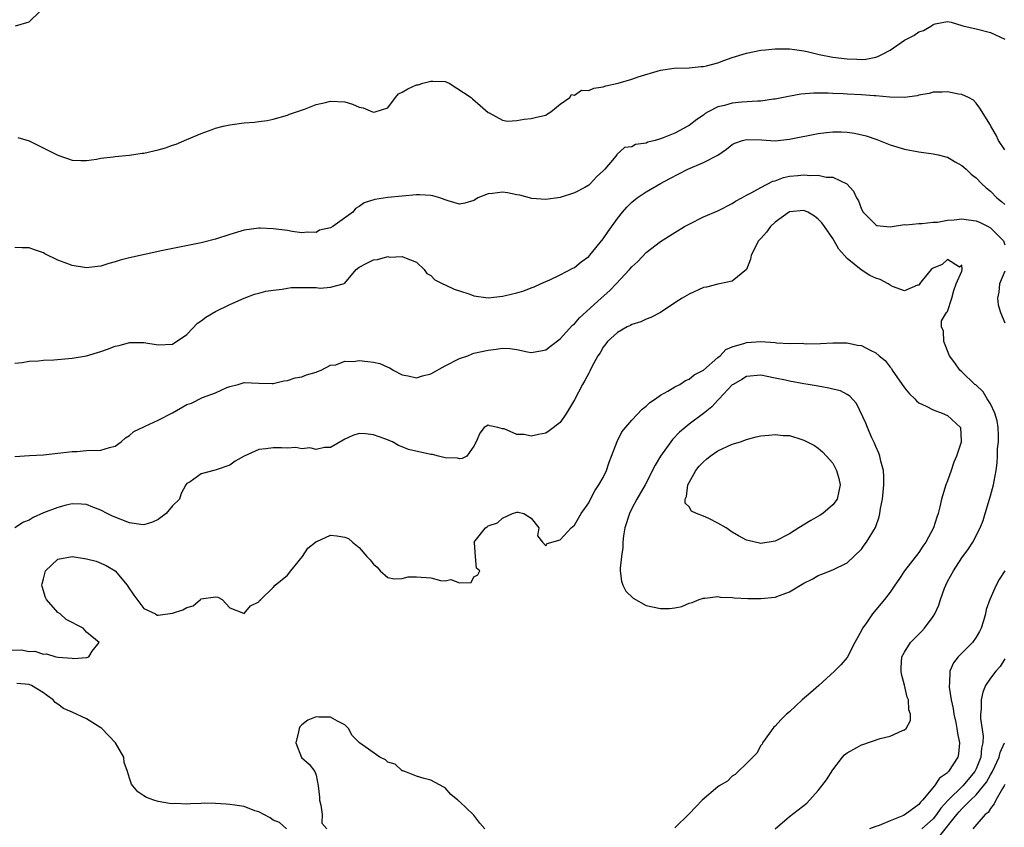
# Model space of a CAD drawing. Units: inches. Extents: x 2592000 to 2595000, y 1518000 to 1521000.
# Drawn here: x 2594354 to 2594491, y 1518483 to 1518596 of the extents above; entities that cross this region are included whole.
import ezdxf

# ---------------------------------------------------------------- set-up
doc = ezdxf.new("R2010")
doc.units = ezdxf.units.IN
doc.header["$MEASUREMENT"] = 0
doc.layers.add('LD25921518_2ft', color=9, linetype='Continuous')

msp = doc.modelspace()

# ---------------------------------------------------------------- linework, layer by layer
at = {"layer": 'LD25921518_2ft'}
for points, elevation in [([(2594353.13, 1518595), (2594355, 1518595.56), (2594356.51, 1518597)], 8730), ([(2594353.42, 1518579.42), (2594355, 1518578.97), (2594359, 1518576.98), (2594361, 1518576.25), (2594362.2, 1518576.2), (2594363, 1518576.21), (2594364.39, 1518576.39), (2594365, 1518576.54), (2594366.74, 1518576.74), (2594367, 1518576.79), (2594369, 1518576.97), (2594370.78, 1518577.22), (2594371, 1518577.24), (2594373, 1518577.71), (2594374.01, 1518577.99), (2594375, 1518578.36), (2594375.49, 1518578.51), (2594377, 1518579.13), (2594379, 1518579.99), (2594380.54, 1518580.54), (2594381, 1518580.74), (2594382.05, 1518581), (2594383, 1518581.2), (2594384.6, 1518581.4), (2594385, 1518581.46), (2594386.43, 1518581.57), (2594387, 1518581.66), (2594388.19, 1518581.81), (2594389, 1518582), (2594391, 1518582.55), (2594391.32, 1518582.68), (2594393.38, 1518583.38), (2594395, 1518584.01), (2594396.32, 1518584.32), (2594397, 1518584.51), (2594399, 1518584.38), (2594400.07, 1518584.07), (2594401, 1518583.66), (2594401.58, 1518583.58), (2594402.87, 1518583), (2594403.05, 1518582.95), (2594403.25, 1518583), (2594405, 1518583.55), (2594406.09, 1518585), (2594406.5, 1518585.5), (2594407, 1518585.73), (2594407.77, 1518586.23), (2594409, 1518586.75), (2594409.21, 1518586.79), (2594409.86, 1518587), (2594411, 1518587.26), (2594411.28, 1518587.28), (2594413, 1518587.21), (2594413.57, 1518587), (2594416.61, 1518585), (2594416.8, 1518584.8), (2594417.87, 1518583.87), (2594419, 1518582.93), (2594419.13, 1518582.87), (2594421, 1518581.83), (2594421.68, 1518581.68), (2594423, 1518581.79), (2594424, 1518582), (2594425, 1518582.05), (2594425.73, 1518582.27), (2594427, 1518582.56), (2594427.26, 1518582.74), (2594427.74, 1518583), (2594429, 1518584.07), (2594430.37, 1518585), (2594430.6, 1518585.4), (2594431, 1518585.32), (2594431.97, 1518586.03), (2594433, 1518585.97), (2594433.69, 1518586.31), (2594435, 1518586.5), (2594435.39, 1518586.61), (2594437.08, 1518587), (2594439, 1518587.57), (2594439.89, 1518587.9), (2594443, 1518588.83), (2594444.9, 1518589.1), (2594447, 1518589.14), (2594448.67, 1518589.33), (2594449, 1518589.33), (2594449.42, 1518589.42), (2594451, 1518589.85), (2594451.83, 1518590.17), (2594453, 1518590.56), (2594455, 1518591.19), (2594457, 1518591.6), (2594457.65, 1518591.65), (2594459, 1518591.8), (2594459.77, 1518591.77), (2594461, 1518591.78), (2594461.69, 1518591.69), (2594463, 1518591.51), (2594463.43, 1518591.43), (2594465.13, 1518591), (2594467, 1518590.64), (2594469, 1518590.37), (2594470.35, 1518590.35), (2594471, 1518590.31), (2594471.64, 1518590.36), (2594473, 1518590.63), (2594473.29, 1518590.71), (2594473.85, 1518591), (2594475, 1518591.62), (2594477, 1518592.98), (2594478.33, 1518593.67), (2594479, 1518594.18), (2594479.64, 1518594.36), (2594480.78, 1518595), (2594481, 1518595.17), (2594481.28, 1518595.28), (2594483, 1518595.61), (2594483.49, 1518595.49), (2594485, 1518595.06), (2594485.16, 1518595), (2594487, 1518594.58), (2594489, 1518594.06), (2594491, 1518593.13)], 8732), ([(2594491, 1518577.72), (2594490.11, 1518579), (2594489.77, 1518579.77), (2594489.05, 1518581), (2594489, 1518581.13), (2594487.52, 1518583.52), (2594487, 1518584.22), (2594486.61, 1518584.61), (2594485.92, 1518585), (2594485, 1518585.43), (2594484.52, 1518585.48), (2594483, 1518585.81), (2594482.26, 1518585.74), (2594481, 1518585.74), (2594480.43, 1518585.57), (2594479, 1518585.32), (2594478.77, 1518585.23), (2594477, 1518585), (2594474.95, 1518585.05), (2594473, 1518585.23), (2594472.76, 1518585.24), (2594471, 1518585.38), (2594469, 1518585.48), (2594468.48, 1518585.52), (2594467, 1518585.57), (2594466.38, 1518585.62), (2594465, 1518585.6), (2594464.38, 1518585.62), (2594462.55, 1518585.45), (2594460.86, 1518585.14), (2594459, 1518584.77), (2594458.75, 1518584.75), (2594457, 1518584.5), (2594456.51, 1518584.51), (2594454.36, 1518584.36), (2594453, 1518584.23), (2594451.9, 1518583.9), (2594451, 1518583.68), (2594449.65, 1518583), (2594449.24, 1518582.76), (2594449, 1518582.56), (2594448.06, 1518581.94), (2594447, 1518581.11), (2594446.81, 1518581), (2594445, 1518580.05), (2594443.36, 1518579.36), (2594443, 1518579.22), (2594442.25, 1518579), (2594441.25, 1518578.75), (2594441, 1518578.62), (2594439.54, 1518578.46), (2594439, 1518578.13), (2594437.97, 1518578.03), (2594436.93, 1518577.07), (2594436.9, 1518577), (2594436.55, 1518576.55), (2594435.24, 1518575), (2594435.11, 1518574.89), (2594435, 1518574.76), (2594434.07, 1518573.93), (2594433.26, 1518573), (2594433, 1518572.77), (2594432.46, 1518572.46), (2594431, 1518571.69), (2594429, 1518571.06), (2594427, 1518570.76), (2594425.07, 1518570.93), (2594423.4, 1518571.4), (2594423, 1518571.45), (2594421.7, 1518571.7), (2594421, 1518571.79), (2594419.6, 1518571.6), (2594419, 1518571.55), (2594417.56, 1518571), (2594417.2, 1518570.8), (2594417, 1518570.65), (2594415.71, 1518570.29), (2594415, 1518570.12), (2594413.4, 1518570.6), (2594413, 1518570.75), (2594412.24, 1518571), (2594411.29, 1518571.29), (2594411, 1518571.35), (2594409.41, 1518571.41), (2594409, 1518571.41), (2594405, 1518571.05), (2594403.2, 1518570.8), (2594401.68, 1518570.32), (2594401, 1518569.78), (2594400.48, 1518569.52), (2594400.12, 1518569), (2594397.32, 1518567), (2594397, 1518566.84), (2594395.5, 1518566.5), (2594395, 1518566.18), (2594393.79, 1518566.21), (2594393, 1518566.13), (2594391.69, 1518566.31), (2594391, 1518566.44), (2594389, 1518566.68), (2594387.23, 1518566.77), (2594387, 1518566.77), (2594385, 1518566.51), (2594383, 1518565.92), (2594381, 1518565.27), (2594379, 1518564.72), (2594373.65, 1518563.65), (2594369, 1518562.65), (2594367.69, 1518562.31), (2594367, 1518562.09), (2594366.13, 1518561.87), (2594365, 1518561.49), (2594364.56, 1518561.44), (2594363, 1518561.24), (2594361, 1518561.58), (2594360.04, 1518561.96), (2594359, 1518562.34), (2594357.22, 1518563.22), (2594357, 1518563.34), (2594355.74, 1518563.74), (2594355, 1518564.06), (2594354.03, 1518564.03), (2594353, 1518564.08)], 8734), ([(2594353, 1518547.94), (2594354.04, 1518548.04), (2594355, 1518548.25), (2594356.3, 1518548.3), (2594357, 1518548.37), (2594358.44, 1518548.44), (2594361, 1518548.64), (2594363, 1518548.97), (2594365, 1518549.57), (2594365.93, 1518549.93), (2594367, 1518550.31), (2594367.57, 1518550.43), (2594369, 1518550.84), (2594371, 1518550.84), (2594373, 1518550.51), (2594375, 1518550.59), (2594377, 1518551.94), (2594378.46, 1518553.54), (2594379, 1518553.85), (2594379.62, 1518554.38), (2594381, 1518555.14), (2594383, 1518556.16), (2594384.96, 1518557.04), (2594386.44, 1518557.56), (2594387, 1518557.7), (2594388.01, 1518557.99), (2594389, 1518558.15), (2594390.28, 1518558.28), (2594391, 1518558.43), (2594391.51, 1518558.49), (2594393, 1518558.52), (2594395, 1518558.5), (2594395.57, 1518558.43), (2594397, 1518558.55), (2594398.79, 1518559), (2594399, 1518559.12), (2594400.6, 1518561), (2594401, 1518561.34), (2594402.09, 1518561.91), (2594403, 1518562.36), (2594403.57, 1518562.43), (2594405, 1518562.81), (2594405.24, 1518562.76), (2594407, 1518562.85), (2594407.33, 1518562.67), (2594409, 1518562.04), (2594410.08, 1518561), (2594410.46, 1518560.46), (2594411, 1518560.18), (2594411.56, 1518559.56), (2594412.65, 1518559), (2594413, 1518558.88), (2594414.26, 1518558.26), (2594415, 1518558.03), (2594416.42, 1518557.58), (2594417, 1518557.36), (2594419, 1518557.08), (2594421, 1518557.28), (2594421.38, 1518557.38), (2594423, 1518557.78), (2594423.96, 1518558.04), (2594425, 1518558.48), (2594425.39, 1518558.61), (2594426.29, 1518559), (2594427, 1518559.34), (2594427.59, 1518559.59), (2594429, 1518560.26), (2594430.79, 1518561.21), (2594431, 1518561.31), (2594431.93, 1518562.07), (2594433, 1518562.83), (2594433.16, 1518563), (2594435, 1518565.28), (2594435.69, 1518566.31), (2594437, 1518568.11), (2594437.69, 1518569), (2594438.31, 1518569.69), (2594439, 1518570.39), (2594439.76, 1518571), (2594441, 1518571.84), (2594443, 1518573.01), (2594444.31, 1518573.69), (2594446.79, 1518575), (2594449, 1518575.95), (2594451, 1518576.98), (2594452.2, 1518577.8), (2594453, 1518578.44), (2594453.37, 1518578.63), (2594454.44, 1518579), (2594455, 1518579.16), (2594457.09, 1518579.09), (2594459, 1518578.98), (2594461, 1518579.18), (2594465, 1518579.99), (2594466.12, 1518580.12), (2594467, 1518580.22), (2594468.2, 1518580.2), (2594469, 1518580.17), (2594470.02, 1518580.02), (2594471.65, 1518579.65), (2594473.13, 1518579.13), (2594475, 1518578.4), (2594477, 1518577.79), (2594479, 1518577.41), (2594481, 1518577.15), (2594481.68, 1518577), (2594482.75, 1518576.75), (2594483, 1518576.66), (2594484.05, 1518576.05), (2594485, 1518575.54), (2594485.27, 1518575.27), (2594485.61, 1518575), (2594486.29, 1518574.29), (2594487, 1518573.78), (2594487.74, 1518573), (2594488.4, 1518572.4), (2594489, 1518571.94), (2594489.88, 1518571), (2594490.52, 1518570.52), (2594491, 1518570.09)], 8736), ([(2594353, 1518534.93), (2594355.06, 1518535.06), (2594357, 1518535.16), (2594359, 1518535.39), (2594359.43, 1518535.43), (2594361, 1518535.66), (2594361.66, 1518535.66), (2594363, 1518535.77), (2594365, 1518535.82), (2594366.19, 1518536.19), (2594367, 1518536.4), (2594367.82, 1518537), (2594368.44, 1518537.56), (2594369, 1518537.89), (2594369.59, 1518538.41), (2594371, 1518539.1), (2594371.16, 1518539.16), (2594373, 1518539.99), (2594375, 1518541.05), (2594377, 1518542.17), (2594377.62, 1518542.38), (2594379.18, 1518543.18), (2594381, 1518543.84), (2594382.58, 1518544.58), (2594383, 1518544.71), (2594384.12, 1518545), (2594385, 1518545.25), (2594387, 1518545.17), (2594388.86, 1518545.14), (2594389, 1518545.13), (2594390.5, 1518545.5), (2594391, 1518545.53), (2594392.1, 1518545.9), (2594393, 1518546.07), (2594393.67, 1518546.33), (2594395, 1518546.7), (2594395.19, 1518546.81), (2594395.7, 1518547), (2594397, 1518547.67), (2594397.74, 1518547.74), (2594399, 1518548.22), (2594400.21, 1518548.21), (2594401, 1518548.33), (2594402.21, 1518548.21), (2594403, 1518548.09), (2594403.89, 1518547.89), (2594405, 1518547.38), (2594405.29, 1518547.29), (2594405.74, 1518547), (2594407, 1518546.33), (2594407.82, 1518546.18), (2594409, 1518545.92), (2594409.81, 1518546.19), (2594411, 1518546.48), (2594413, 1518547.59), (2594415, 1518548.62), (2594416.13, 1518549), (2594416.75, 1518549.25), (2594417, 1518549.33), (2594419, 1518549.78), (2594420.11, 1518549.89), (2594421, 1518550.04), (2594422, 1518550), (2594423, 1518549.87), (2594424.46, 1518549.54), (2594425, 1518549.44), (2594426.31, 1518549.69), (2594427, 1518549.8), (2594427.66, 1518550.34), (2594429, 1518551.33), (2594430.75, 1518553.25), (2594431, 1518553.45), (2594431.71, 1518554.29), (2594434.74, 1518557), (2594435.92, 1518558.08), (2594436.81, 1518559), (2594438.68, 1518561), (2594439, 1518561.39), (2594439.85, 1518562.15), (2594441, 1518563.37), (2594443, 1518564.92), (2594445, 1518566.18), (2594446.37, 1518567), (2594447, 1518567.36), (2594449, 1518568.34), (2594451, 1518569.22), (2594453, 1518570.23), (2594453.47, 1518570.53), (2594454.35, 1518571), (2594455, 1518571.37), (2594455.74, 1518571.74), (2594457, 1518572.47), (2594458.66, 1518573.34), (2594459, 1518573.4), (2594460.16, 1518573.84), (2594461, 1518574.01), (2594462.14, 1518574.14), (2594463, 1518574.22), (2594463.89, 1518574.11), (2594465, 1518574.16), (2594466.1, 1518573.9), (2594467, 1518573.88), (2594468.98, 1518572.98), (2594469.92, 1518571.92), (2594470.32, 1518571), (2594470.59, 1518570.59), (2594471, 1518569.42), (2594471.25, 1518569), (2594472.11, 1518568.11), (2594473, 1518567.23), (2594473.17, 1518567.17), (2594475, 1518566.99), (2594477, 1518567.27), (2594477.26, 1518567.26), (2594479, 1518567.43), (2594479.42, 1518567.42), (2594481, 1518567.6), (2594481.62, 1518567.62), (2594483, 1518567.9), (2594483.92, 1518567.92), (2594485, 1518568.09), (2594485.93, 1518567.93), (2594487, 1518567.8), (2594487.56, 1518567.56), (2594488.69, 1518567), (2594489, 1518566.82), (2594490.81, 1518565), (2594491, 1518564.46)], 8738), ([(2594459, 1518483.03), (2594461, 1518484.74), (2594463.42, 1518486.58), (2594465, 1518488.38), (2594465.49, 1518489), (2594466.13, 1518489.87), (2594467, 1518491.24), (2594468.39, 1518493), (2594468.64, 1518493.36), (2594469, 1518493.6), (2594470.35, 1518494.35), (2594471, 1518494.75), (2594471.2, 1518494.8), (2594473.6, 1518495.6), (2594475, 1518495.94), (2594476.73, 1518496.73), (2594477, 1518496.81), (2594477.22, 1518497), (2594477.85, 1518498.15), (2594477.86, 1518499), (2594477.63, 1518499.63), (2594477.56, 1518501), (2594477.4, 1518501.4), (2594477, 1518503.07), (2594476.59, 1518504.59), (2594476.53, 1518505), (2594476.55, 1518505.45), (2594476.66, 1518507), (2594477, 1518507.64), (2594477.85, 1518509), (2594479.42, 1518510.58), (2594479.81, 1518511), (2594481, 1518512.63), (2594481.23, 1518513), (2594481.79, 1518514.21), (2594482.01, 1518515), (2594482.6, 1518516.6), (2594482.75, 1518517), (2594483, 1518517.49), (2594483.83, 1518519), (2594485, 1518520.82), (2594485.92, 1518522.08), (2594486.52, 1518523), (2594487.56, 1518525), (2594487.96, 1518526.04), (2594488.23, 1518527), (2594489, 1518529.44), (2594489.42, 1518531), (2594489.49, 1518531.49), (2594489.78, 1518533), (2594489.94, 1518534.06), (2594489.98, 1518535), (2594489.99, 1518535.99), (2594490.11, 1518537), (2594490.12, 1518537.88), (2594490.07, 1518539), (2594489.93, 1518539.93), (2594489.62, 1518541), (2594489, 1518542.27), (2594488.51, 1518543), (2594487.95, 1518543.95), (2594486.93, 1518544.93), (2594486.82, 1518545), (2594485, 1518546.77), (2594484.73, 1518547), (2594484.01, 1518548.01), (2594483.26, 1518549), (2594482.48, 1518551), (2594482.43, 1518552.43), (2594482.17, 1518553), (2594482.15, 1518553.85), (2594482.86, 1518555), (2594483, 1518555.17), (2594483.62, 1518557), (2594483.89, 1518558.11), (2594484.22, 1518559), (2594485, 1518560.79), (2594485.06, 1518561), (2594485, 1518561.64), (2594484.67, 1518561.33), (2594483, 1518562.42), (2594482.27, 1518561.73), (2594481, 1518561.21), (2594480.72, 1518561), (2594479.47, 1518559.47), (2594479.12, 1518559), (2594479.12, 1518558.88), (2594479, 1518558.82), (2594478.84, 1518558.84), (2594477, 1518558.04), (2594475.35, 1518558.65), (2594475, 1518558.83), (2594474.75, 1518559), (2594473.6, 1518559.6), (2594473, 1518559.82), (2594472.2, 1518560.19), (2594470.96, 1518560.96), (2594469, 1518562.53), (2594467.85, 1518563.85), (2594467.2, 1518565), (2594467, 1518565.32), (2594465.88, 1518567), (2594465.51, 1518567.51), (2594465, 1518568.04), (2594464.45, 1518568.45), (2594463.52, 1518569), (2594463, 1518569.23), (2594461, 1518569.05), (2594459, 1518567.62), (2594458.33, 1518567), (2594457.76, 1518566.24), (2594457, 1518565.33), (2594456.68, 1518565), (2594455.64, 1518563), (2594455.53, 1518562.47), (2594454.97, 1518561.03), (2594453, 1518559.4), (2594451.23, 1518559), (2594451, 1518558.96), (2594449.43, 1518558.57), (2594449, 1518558.49), (2594447, 1518557.6), (2594446.02, 1518557), (2594445, 1518556.35), (2594443, 1518555.04), (2594441.66, 1518554.34), (2594441, 1518554.09), (2594440.28, 1518553.72), (2594439, 1518553.35), (2594438.8, 1518553.2), (2594438.35, 1518553), (2594437, 1518552.23), (2594435.61, 1518551), (2594435.37, 1518550.63), (2594435, 1518550.21), (2594434.58, 1518549.42), (2594434.29, 1518549), (2594433.45, 1518547.45), (2594433.17, 1518546.83), (2594433, 1518546.57), (2594432.48, 1518545.52), (2594432.15, 1518545), (2594431, 1518542.84), (2594429.9, 1518541), (2594429, 1518539.66), (2594427.5, 1518538.5), (2594427, 1518538.21), (2594425.98, 1518538.02), (2594425, 1518537.8), (2594424.01, 1518537.99), (2594423, 1518538), (2594421.21, 1518538.79), (2594421, 1518538.82), (2594420.33, 1518539), (2594419.2, 1518539.2), (2594419, 1518539.3), (2594418.45, 1518539), (2594417.81, 1518538.19), (2594417.3, 1518537), (2594417, 1518536.39), (2594416, 1518535), (2594415.35, 1518534.65), (2594415, 1518534.61), (2594414.72, 1518534.72), (2594413, 1518534.77), (2594412.04, 1518535), (2594411.22, 1518535.22), (2594411, 1518535.21), (2594407.9, 1518535.9), (2594407, 1518536.3), (2594406.49, 1518536.49), (2594405.64, 1518537), (2594404.6, 1518537.4), (2594403, 1518537.97), (2594401.88, 1518538.11), (2594401, 1518538.16), (2594400.11, 1518537.89), (2594399, 1518537.34), (2594398.77, 1518537.23), (2594397, 1518536.2), (2594396.18, 1518536.18), (2594395, 1518535.94), (2594394.13, 1518536.13), (2594393, 1518536.03), (2594392.19, 1518536.19), (2594391, 1518536.11), (2594390.17, 1518536.17), (2594389, 1518536.17), (2594388, 1518536), (2594387, 1518535.94), (2594385, 1518535), (2594383.72, 1518534.28), (2594383, 1518533.73), (2594381.07, 1518533.07), (2594380.73, 1518533), (2594379, 1518532.51), (2594377.43, 1518531.43), (2594377, 1518531.17), (2594376.87, 1518531), (2594376.22, 1518529.78), (2594375.97, 1518529), (2594375, 1518528.05), (2594374.09, 1518527), (2594373, 1518526.18), (2594372.21, 1518525.79), (2594371, 1518525.42), (2594370.56, 1518525.44), (2594369, 1518525.71), (2594366.61, 1518526.61), (2594365.87, 1518527), (2594365, 1518527.48), (2594363.89, 1518527.89), (2594363, 1518528.26), (2594362.31, 1518528.31), (2594361, 1518528.34), (2594360.17, 1518528.17), (2594359, 1518527.85), (2594357, 1518527.07), (2594355.57, 1518526.43), (2594355, 1518526.06), (2594354.22, 1518525.78), (2594353, 1518525)], 8740), ([(2594491, 1518560.78), (2594490.27, 1518559), (2594490.14, 1518557.86), (2594489.98, 1518557), (2594490.08, 1518556.08), (2594490.38, 1518555), (2594491, 1518553.58)], 8738), ([(2594351, 1518507.91), (2594353.96, 1518507.96), (2594355, 1518507.75), (2594355.79, 1518507.79), (2594357, 1518507.37), (2594357.43, 1518507.43), (2594358.75, 1518507), (2594359.06, 1518506.94), (2594361, 1518506.83), (2594361.22, 1518506.78), (2594363, 1518506.93), (2594363.07, 1518506.93), (2594363.31, 1518507), (2594363.81, 1518507.81), (2594364.78, 1518509), (2594363, 1518510.45), (2594362.56, 1518511), (2594360.19, 1518512.19), (2594359.35, 1518513), (2594359, 1518513.21), (2594357.41, 1518515), (2594357.28, 1518515.28), (2594356.82, 1518516.82), (2594356.8, 1518517), (2594356.83, 1518517.17), (2594357, 1518517.89), (2594357.31, 1518519), (2594359, 1518520.62), (2594361, 1518520.99), (2594363, 1518520.68), (2594364.33, 1518520.33), (2594365.75, 1518519.75), (2594366.98, 1518519), (2594368.69, 1518517), (2594368.79, 1518516.79), (2594369.6, 1518515.6), (2594371, 1518513.73), (2594372.61, 1518513), (2594372.84, 1518512.84), (2594373, 1518512.83), (2594375, 1518513.09), (2594376.44, 1518513.56), (2594377, 1518513.9), (2594377.88, 1518514.12), (2594378.87, 1518515), (2594379, 1518515.08), (2594381, 1518515.36), (2594381.31, 1518515.31), (2594381.91, 1518515), (2594383, 1518513.85), (2594384.9, 1518513.1), (2594385, 1518513.05), (2594385.87, 1518514.13), (2594387, 1518514.66), (2594387.13, 1518514.87), (2594387.3, 1518515), (2594389, 1518516.68), (2594389.29, 1518517), (2594391, 1518518.38), (2594391.46, 1518519), (2594393.13, 1518521), (2594393.84, 1518522.16), (2594394.92, 1518523), (2594395, 1518523.08), (2594395.11, 1518523.11), (2594397, 1518523.99), (2594397.88, 1518523.88), (2594399, 1518523.7), (2594399.52, 1518523.52), (2594400.09, 1518523), (2594401, 1518522.26), (2594402.07, 1518521), (2594402.55, 1518520.55), (2594403, 1518519.92), (2594403.51, 1518519.51), (2594403.95, 1518519), (2594405, 1518518.09), (2594405.88, 1518517.88), (2594407, 1518517.91), (2594407.85, 1518518.15), (2594409, 1518518.16), (2594411, 1518518.04), (2594412.36, 1518517.64), (2594413, 1518517.61), (2594413.8, 1518517.8), (2594415, 1518517.33), (2594416.62, 1518517.38), (2594417, 1518518.16), (2594417.55, 1518518.45), (2594417.82, 1518519), (2594417.38, 1518519.38), (2594417.22, 1518521), (2594417.08, 1518522.92), (2594417.05, 1518523), (2594417.17, 1518523.17), (2594418.61, 1518525), (2594418.85, 1518525.15), (2594419, 1518525.26), (2594420.29, 1518525.71), (2594421, 1518526.35), (2594422.39, 1518527), (2594423, 1518527.17), (2594423.17, 1518527.17), (2594423.95, 1518527), (2594425, 1518526.35), (2594426.04, 1518525), (2594425.86, 1518523.86), (2594426.54, 1518523), (2594427, 1518522.48), (2594427.19, 1518522.81), (2594429, 1518523.31), (2594430.57, 1518525), (2594431, 1518525.35), (2594431.96, 1518527), (2594433, 1518528.48), (2594433.24, 1518529), (2594433.86, 1518530.14), (2594434.42, 1518531), (2594435, 1518532.02), (2594435.47, 1518533), (2594435.83, 1518534.17), (2594436.19, 1518535), (2594436.96, 1518537.04), (2594437.61, 1518538.39), (2594439, 1518540.02), (2594440.46, 1518541.54), (2594441, 1518541.94), (2594441.51, 1518542.49), (2594442.29, 1518543), (2594443, 1518543.49), (2594444.04, 1518544.04), (2594445, 1518544.64), (2594445.68, 1518545), (2594446.48, 1518545.52), (2594447, 1518545.73), (2594447.69, 1518546.31), (2594449, 1518547), (2594451, 1518548.74), (2594451.34, 1518549), (2594452.13, 1518549.87), (2594453, 1518550.22), (2594454.76, 1518550.76), (2594455, 1518550.86), (2594457, 1518550.98), (2594459, 1518550.85), (2594459.19, 1518550.81), (2594461, 1518550.71), (2594462.74, 1518550.74), (2594463, 1518550.68), (2594463.37, 1518550.63), (2594465.3, 1518550.7), (2594467, 1518550.78), (2594467.2, 1518550.8), (2594469, 1518550.78), (2594470.48, 1518550.48), (2594471, 1518550.41), (2594472.24, 1518549.76), (2594473, 1518549.4), (2594473.46, 1518549), (2594474.33, 1518548.33), (2594475, 1518547.41), (2594475.2, 1518547.2), (2594475.3, 1518547), (2594477, 1518544.54), (2594477.7, 1518543.7), (2594478.45, 1518543), (2594478.69, 1518542.69), (2594479, 1518542.43), (2594480.03, 1518541.97), (2594481, 1518541.43), (2594482.25, 1518541), (2594483, 1518540.65), (2594484.8, 1518539), (2594484.91, 1518537.09), (2594484.93, 1518537), (2594484.92, 1518536.92), (2594484.27, 1518535), (2594483.87, 1518534.13), (2594483.53, 1518533), (2594483, 1518531.56), (2594482.76, 1518531), (2594482.17, 1518529), (2594481.94, 1518527.94), (2594481.71, 1518527), (2594481.5, 1518526.5), (2594481.07, 1518525), (2594479.98, 1518523), (2594479.57, 1518522.43), (2594479, 1518521.56), (2594477.01, 1518519), (2594476.23, 1518517.77), (2594475.67, 1518517), (2594475, 1518516.04), (2594474.23, 1518515), (2594472.54, 1518513), (2594471.6, 1518511.6), (2594471.17, 1518511), (2594471.11, 1518510.89), (2594471, 1518510.66), (2594470.07, 1518509), (2594469, 1518506.93), (2594468.13, 1518505.87), (2594467.26, 1518505), (2594465.05, 1518503), (2594463.95, 1518502.05), (2594462.77, 1518501), (2594461, 1518499.36), (2594460.57, 1518499), (2594459.77, 1518498.23), (2594459, 1518497.34), (2594458.82, 1518497.18), (2594457.23, 1518495), (2594457.17, 1518494.83), (2594457, 1518494.65), (2594456.42, 1518493.58), (2594455, 1518492.13), (2594453.82, 1518491), (2594453.42, 1518490.58), (2594453, 1518490.36), (2594452.33, 1518489.67), (2594451.2, 1518489), (2594451, 1518488.86), (2594448.83, 1518487), (2594447.91, 1518486.09), (2594447, 1518485.12), (2594445, 1518483.18)], 8742), ([(2594491, 1518519.02), (2594490.22, 1518517.78), (2594489.77, 1518517), (2594488.88, 1518515), (2594488.41, 1518513.59), (2594488.29, 1518513), (2594488.02, 1518512.02), (2594487.7, 1518511), (2594487.47, 1518510.53), (2594487, 1518509.73), (2594486.48, 1518509), (2594484.49, 1518507), (2594483.83, 1518506.17), (2594483.32, 1518505), (2594483.29, 1518503.29), (2594483.23, 1518503), (2594483.23, 1518502.77), (2594483.52, 1518501), (2594483.79, 1518499.79), (2594483.9, 1518499), (2594484.15, 1518497.85), (2594484.32, 1518497), (2594484.38, 1518496.38), (2594484.66, 1518495), (2594484.52, 1518493.48), (2594484.43, 1518493), (2594483.16, 1518491), (2594483.07, 1518490.93), (2594483, 1518490.84), (2594481.9, 1518490.1), (2594481.18, 1518489), (2594479.53, 1518487), (2594479.26, 1518486.74), (2594479, 1518486.41), (2594477.11, 1518485), (2594476.88, 1518484.88), (2594475, 1518484.13), (2594473.48, 1518483.48), (2594473, 1518483.33), (2594472.11, 1518483)], 8738), ([(2594491, 1518506.75), (2594490.33, 1518505.67), (2594489.73, 1518505), (2594489, 1518504.04), (2594488.32, 1518503), (2594487.92, 1518502.08), (2594487.68, 1518501), (2594487.71, 1518499.71), (2594487.62, 1518499), (2594487.6, 1518498.4), (2594487.96, 1518495.96), (2594487.91, 1518495), (2594487.73, 1518494.27), (2594487.64, 1518493), (2594487, 1518491.37), (2594486.82, 1518491), (2594485.16, 1518489), (2594483.08, 1518487), (2594482.08, 1518485.92), (2594481.46, 1518485), (2594481, 1518484.44), (2594479.42, 1518483)], 8736), ([(2594390.86, 1518483), (2594389.9, 1518483.9), (2594389, 1518484.24), (2594388.58, 1518484.58), (2594387.7, 1518485), (2594387, 1518485.4), (2594386.45, 1518485.55), (2594385, 1518486.12), (2594383.7, 1518486.3), (2594383, 1518486.43), (2594382.45, 1518486.45), (2594381, 1518486.56), (2594379.42, 1518486.58), (2594379, 1518486.55), (2594377.48, 1518486.52), (2594377, 1518486.48), (2594375.46, 1518486.54), (2594375, 1518486.52), (2594374.55, 1518486.55), (2594373, 1518486.83), (2594372.38, 1518487), (2594371.38, 1518487.38), (2594371, 1518487.64), (2594370.17, 1518488.17), (2594369.46, 1518489), (2594369.27, 1518489.27), (2594369, 1518490.09), (2594368.74, 1518491), (2594368.26, 1518492.26), (2594368.21, 1518493), (2594367.03, 1518495), (2594365.13, 1518497), (2594365, 1518497.1), (2594363, 1518498.35), (2594361, 1518499.28), (2594359.8, 1518499.8), (2594359, 1518500.4), (2594358.63, 1518500.63), (2594358.38, 1518501), (2594357.59, 1518501.59), (2594357, 1518501.98), (2594355.32, 1518503), (2594355.11, 1518503.11), (2594355, 1518503.14), (2594353.29, 1518503.29)], 8744), ([(2594418.53, 1518483), (2594417.81, 1518483.81), (2594417, 1518484.94), (2594416.96, 1518484.96), (2594415, 1518486.82), (2594414.88, 1518486.88), (2594414.78, 1518487), (2594413.79, 1518487.79), (2594413, 1518488.72), (2594412.81, 1518488.81), (2594411, 1518489.82), (2594410.06, 1518490.06), (2594409, 1518490.39), (2594407.35, 1518491), (2594407.1, 1518491.1), (2594407, 1518491.12), (2594406.04, 1518492.04), (2594405, 1518492.34), (2594404.66, 1518492.66), (2594403.9, 1518493), (2594401.06, 1518495), (2594400.03, 1518496.03), (2594399.51, 1518497), (2594399, 1518497.51), (2594397.97, 1518498.03), (2594397, 1518498.61), (2594395.39, 1518498.61), (2594395, 1518498.64), (2594393.84, 1518498.16), (2594393, 1518497.52), (2594392.74, 1518497.26), (2594392.64, 1518497), (2594392.56, 1518496.56), (2594392.18, 1518495), (2594392.97, 1518492.97), (2594394.02, 1518492.02), (2594394.84, 1518491), (2594395, 1518490.51), (2594395.27, 1518489), (2594395.46, 1518487.46), (2594395.46, 1518487), (2594395.67, 1518486.33), (2594395.84, 1518485), (2594395.8, 1518483.8), (2594396.52, 1518483)], 8744), ([(2594481.95, 1518482.05), (2594484.28, 1518485), (2594484.61, 1518485.39), (2594485, 1518485.81), (2594486.2, 1518487), (2594487, 1518487.78), (2594488.04, 1518489), (2594488.45, 1518489.55), (2594489, 1518490.55), (2594489.27, 1518491), (2594490.19, 1518493), (2594490.34, 1518493.66), (2594490.96, 1518495)], 8734), ([(2594491, 1518489.22), (2594490.88, 1518489), (2594490.66, 1518488.66), (2594489.72, 1518487), (2594489.5, 1518486.5), (2594489, 1518485.85), (2594488.68, 1518485.32), (2594488.27, 1518485), (2594486.51, 1518483)], 8732)]:
    msp.add_lwpolyline(points, dxfattribs=dict(at, elevation=elevation))
for points, elevation in [([(2594445.96, 1518514.04), (2594447, 1518514.48), (2594447.4, 1518514.6), (2594448.41, 1518515), (2594449, 1518515.21), (2594449.2, 1518515.2), (2594451, 1518515.4), (2594451.34, 1518515.34), (2594453, 1518515.29), (2594453.25, 1518515.25), (2594455.16, 1518515.16), (2594457, 1518515.13), (2594459, 1518515.34), (2594459.57, 1518515.57), (2594461, 1518516.07), (2594463, 1518517.3), (2594464.16, 1518517.84), (2594465, 1518518.36), (2594465.48, 1518518.52), (2594467, 1518519.12), (2594469, 1518520.13), (2594471, 1518522.03), (2594471.4, 1518522.6), (2594471.71, 1518523), (2594472.96, 1518525.04), (2594473.47, 1518526.53), (2594473.58, 1518527), (2594473.67, 1518527.67), (2594473.93, 1518529), (2594474.04, 1518529.96), (2594474.13, 1518531), (2594474.12, 1518532.12), (2594474.06, 1518533), (2594473.71, 1518534.29), (2594473.56, 1518535), (2594473.41, 1518535.41), (2594473, 1518536.32), (2594472.81, 1518536.81), (2594472.47, 1518537.53), (2594471.83, 1518539), (2594471.61, 1518539.61), (2594470.31, 1518542.31), (2594469.37, 1518543.37), (2594469, 1518543.57), (2594468.09, 1518544.09), (2594467, 1518544.32), (2594466.48, 1518544.48), (2594465, 1518544.73), (2594463.56, 1518545), (2594463, 1518545.09), (2594461, 1518545.43), (2594460.41, 1518545.59), (2594459, 1518545.87), (2594457.88, 1518546.12), (2594457, 1518546.27), (2594455, 1518546.1), (2594454.32, 1518545.68), (2594453.11, 1518545), (2594453, 1518544.92), (2594451.18, 1518543), (2594451.1, 1518542.9), (2594451, 1518542.81), (2594450.14, 1518541.86), (2594449, 1518540.96), (2594447, 1518539.47), (2594446.42, 1518539), (2594445.66, 1518538.34), (2594444.68, 1518537.32), (2594444.42, 1518537), (2594442.99, 1518535), (2594442.26, 1518533.74), (2594440.85, 1518531), (2594439.71, 1518529), (2594439, 1518527.68), (2594438.67, 1518527), (2594438.05, 1518525), (2594437.86, 1518523.86), (2594437.76, 1518523), (2594437.76, 1518522.24), (2594437.55, 1518521), (2594437.38, 1518519.38), (2594437.4, 1518519), (2594437.57, 1518517.57), (2594437.77, 1518517), (2594438.17, 1518516.17), (2594439.2, 1518515.2), (2594441, 1518514.16), (2594443, 1518513.73), (2594444.27, 1518513.73), (2594445, 1518513.83)], 8744), ([(2594457, 1518522.81), (2594455.21, 1518523.21), (2594455, 1518523.27), (2594453.87, 1518523.87), (2594453, 1518524.41), (2594452.16, 1518525), (2594451, 1518525.65), (2594449.72, 1518526.28), (2594449, 1518526.61), (2594448.04, 1518527), (2594447.34, 1518527.34), (2594447, 1518527.92), (2594446.42, 1518528.42), (2594446.46, 1518529), (2594446.64, 1518529.36), (2594446.83, 1518531), (2594447, 1518531.33), (2594447.95, 1518533), (2594448.41, 1518533.59), (2594449, 1518534.21), (2594449.41, 1518534.59), (2594449.94, 1518535), (2594451, 1518535.73), (2594453, 1518536.64), (2594454.14, 1518537), (2594455, 1518537.33), (2594456.32, 1518537.68), (2594457, 1518537.83), (2594458.08, 1518537.92), (2594459, 1518538.03), (2594460.11, 1518537.89), (2594461, 1518537.86), (2594462.69, 1518537.31), (2594463, 1518537.23), (2594464.46, 1518536.46), (2594465, 1518536.12), (2594465.6, 1518535.6), (2594466.16, 1518535), (2594467, 1518533.99), (2594467.53, 1518533), (2594467.86, 1518531.86), (2594468.03, 1518531), (2594467.87, 1518530.13), (2594467.61, 1518529), (2594467, 1518528.22), (2594465.61, 1518527), (2594465.25, 1518526.75), (2594463.97, 1518526.03), (2594462.28, 1518525), (2594461, 1518524.15), (2594459, 1518523.13)], 8746)]:
    msp.add_lwpolyline(points, close=True, dxfattribs=dict(at, elevation=elevation))

doc.saveas('drawing.dxf')
